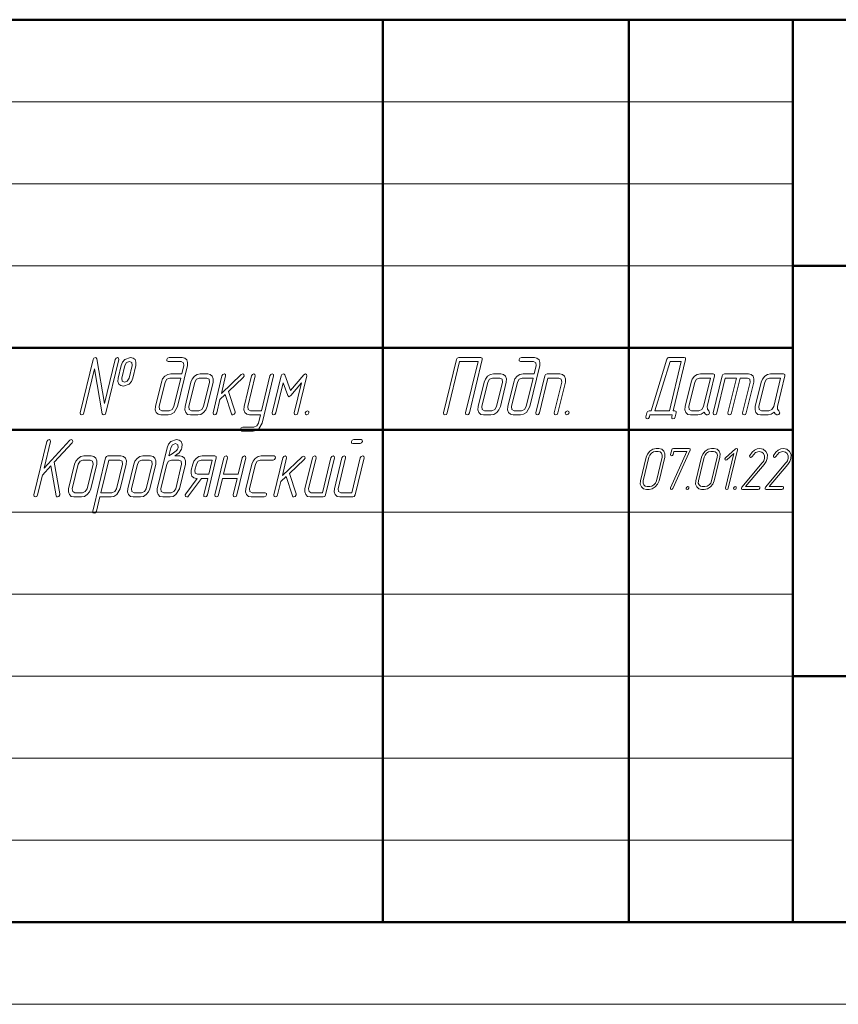
# Model space of a CAD drawing. Extents: x 0 to 210, y 0 to 297.
# Drawn here: x 38 to 88, y 0 to 60 of the extents above; entities that cross this region are included whole.
import ezdxf

# ---------------------------------------------------------------- set-up
doc = ezdxf.new("R2010")
doc.units = 0

msp = doc.modelspace()

# ---------------------------------------------------------------- linework, layer by layer
at = {"color": 7, "lineweight": 50}
for p, q in [((20, 60), (205, 60)), ((60, 5), (60, 60)), ((75, 5), (75, 60)), ((85, 5), (85, 60)), ((85, 45), (205, 45)), ((20, 40), (85, 40)), ((20, 35), (85, 35)), ((85, 20), (205, 20)), ((20, 5), (205, 5)), ((20, 5), (205, 5))]:
    msp.add_line(p, q, dxfattribs=at)
at = {"color": 7, "lineweight": 13}
for p, q in [((20, 55), (85, 55)), ((20, 50), (85, 50)), ((20, 45), (85, 45)), ((20, 40), (85, 40)), ((20, 35), (85, 35)), ((20, 30), (85, 30)), ((20, 25), (85, 25)), ((20, 20), (85, 20)), ((20, 15), (85, 15)), ((20, 10), (85, 10)), ((0, 0), (210, 0))]:
    msp.add_line(p, q, dxfattribs=at)
for points in [[(43.130264, 36.041668), (43.917763, 39.290939), (43.899345, 39.383041), (43.830265, 39.418861), (43.742764, 39.383041), (43.692108, 39.290939), (43.042763, 36.60965), (42.563816, 39.342106), (42.531582, 39.403511), (42.480923, 39.418861), (42.393421, 39.383041), (42.342766, 39.290939), (41.555264, 36.041668), (41.56908, 35.949562), (41.638161, 35.918861), (41.730267, 35.949562), (41.780922, 36.041668), (42.430264, 38.722954), (42.904606, 35.990498), (42.936844, 35.934212), (42.987503, 35.918861), (43.075001, 35.949562)], [(44.765133, 38.165207), (44.94474, 38.9174), (44.958553, 39.127193), (44.898685, 39.290939), (44.77895, 39.383041), (44.617764, 39.413746), (44.281582, 39.290939), (44.129608, 39.127193), (44.046711, 38.9174), (43.867107, 38.165207), (43.848686, 37.95541), (43.917763, 37.791668), (44.037502, 37.699562), (44.198685, 37.668861), (44.53487, 37.791668), (44.677631, 37.95541)], [(44.539474, 38.165207), (44.424343, 37.97588), (44.258553, 37.919594), (44.115791, 37.980995), (44.092766, 38.165207), (44.272369, 38.9174), (44.382896, 39.101608), (44.557896, 39.168129), (44.700661, 39.101608), (44.719082, 38.9174)], [(47.753948, 38.415939), (47.081581, 38.415939), (46.892765, 38.380119), (46.72237, 38.272663), (46.584213, 38.108921), (46.510529, 37.919594), (46.146713, 36.420322), (46.132896, 36.22588), (46.197369, 36.067253), (46.3125, 35.954681), (46.478291, 35.918861), (46.925003, 35.918861), (47.109211, 35.954681), (47.28421, 36.067253), (47.496056, 36.420322), (48.099342, 38.9174), (48.108555, 39.106728), (48.053291, 39.27047), (47.928947, 39.377926), (47.767765, 39.418861), (46.980263, 39.418861), (46.888161, 39.377926), (46.842106, 39.290939), (46.84671, 39.203949), (46.920395, 39.168129), (47.707897, 39.168129), (47.850658, 39.096493), (47.873688, 38.9174)], [(65.280266, 36.041668), (66.067764, 39.290939), (66.058548, 39.383041), (65.984871, 39.418861), (64.63092, 39.418861), (64.538818, 39.383041), (64.49276, 39.290939), (63.705261, 36.041668), (63.719078, 35.949562), (63.788158, 35.918861), (63.880264, 35.949562), (63.93092, 36.041668), (64.68618, 39.168129), (65.809868, 39.168129), (65.054604, 36.041668), (65.073029, 35.949562), (65.142105, 35.918861), (65.229607, 35.949562)], [(69.226974, 38.415939), (68.554604, 38.415939), (68.365791, 38.380119), (68.195396, 38.272663), (68.057236, 38.108921), (67.983551, 37.919594), (67.619736, 36.420322), (67.605919, 36.22588), (67.670395, 36.067253), (67.785522, 35.954681), (67.951317, 35.918861), (68.398026, 35.918861), (68.582237, 35.954681), (68.757233, 36.067253), (68.969078, 36.420322), (69.572365, 38.9174), (69.581581, 39.106728), (69.526314, 39.27047), (69.40197, 39.377926), (69.240791, 39.418861), (68.453285, 39.418861), (68.361183, 39.377926), (68.315132, 39.290939), (68.319733, 39.203949), (68.393417, 39.168129), (69.180923, 39.168129), (69.323685, 39.096493), (69.34671, 38.9174)], [(77.810196, 36.169594), (77.699669, 36.169594), (78.454933, 39.296055), (78.445724, 39.388161), (78.37204, 39.418861), (77.469406, 39.418861), (77.414139, 39.408627), (77.381905, 39.388161), (77.326645, 39.30629), (76.354935, 36.169594), (76.235191, 36.169594), (76.143089, 36.133774), (76.09243, 36.041668), (76.03717, 35.796055), (76.050987, 35.703949), (76.115456, 35.673248), (76.202957, 35.703949), (76.262825, 35.796055), (76.290459, 35.918861), (77.639801, 35.918861), (77.612167, 35.796055), (77.621376, 35.703949), (77.69046, 35.673248), (77.777954, 35.703949), (77.833221, 35.796055), (77.888481, 36.041668), (77.883881, 36.133774)], [(76.580589, 36.169594), (77.510849, 39.168129), (78.197037, 39.168129), (77.474007, 36.169594)], [(49.296711, 36.420322), (49.660526, 37.919594), (49.669739, 38.108921), (49.609871, 38.272663), (49.490135, 38.380119), (49.328949, 38.415939), (48.877632, 38.415939), (48.688816, 38.380119), (48.523026, 38.267548), (48.384869, 38.103802), (48.311184, 37.919594), (47.947369, 36.420322), (47.933556, 36.22076), (47.993423, 36.062138), (48.108555, 35.949562), (48.274345, 35.918861), (48.725658, 35.918861), (48.905266, 35.949562), (49.080265, 36.062138), (49.213818, 36.22076)], [(50.600002, 37.351608), (51.498028, 38.195908), (51.553291, 38.282898), (51.53487, 38.369884), (51.46579, 38.41082), (51.373684, 38.369884), (50.171711, 37.228802), (50.425003, 38.293129), (50.411186, 38.385235), (50.34671, 38.415939), (50.259212, 38.380119), (50.199341, 38.293129), (49.655922, 36.041668), (49.674343, 35.949562), (49.743423, 35.918861), (49.830921, 35.949562), (49.88158, 36.041668), (50.079605, 36.855267), (50.397369, 37.157166), (50.78421, 35.975147), (50.816448, 35.929096), (50.862503, 35.918861), (50.950001, 35.954681), (51.005264, 36.041668), (51.005264, 36.113304)], [(52.552635, 35.918861), (52.432896, 35.422516), (52.326973, 35.243423), (52.151974, 35.171783), (51.475002, 35.171783), (51.378292, 35.135967), (51.327633, 35.048977), (51.34145, 34.956875), (51.415134, 34.921055), (52.092106, 34.921055), (52.271713, 34.96199), (52.446712, 35.069447), (52.658554, 35.422516), (53.349342, 38.293129), (53.335526, 38.385235), (53.266449, 38.421055), (53.183556, 38.385235), (53.123688, 38.293129), (52.612503, 36.169594), (51.940132, 36.169594), (51.801975, 36.24123), (51.774345, 36.420322), (52.225658, 38.293129), (52.211845, 38.385235), (52.142765, 38.421055), (52.055264, 38.385235), (52, 38.293129), (51.548687, 36.420322), (51.53487, 36.22588), (51.599342, 36.067253), (51.714478, 35.954681), (51.880264, 35.918861)], [(54.832237, 36.041668), (55.37566, 38.293129), (55.361843, 38.385235), (55.297371, 38.421055), (55.186844, 38.364769), (54.371712, 37.397663), (54.026318, 38.364769), (53.989475, 38.405704), (53.948029, 38.421055), (53.855923, 38.380119), (53.800659, 38.293129), (53.25724, 36.041668), (53.271053, 35.949562), (53.340134, 35.918861), (53.43224, 35.949562), (53.482895, 36.041668), (53.929607, 37.878658), (54.205925, 37.09576), (54.28421, 37.024124), (54.394737, 37.09576), (55.053291, 37.878658), (54.606583, 36.041668), (54.620396, 35.949562), (54.689476, 35.918861), (54.781582, 35.949562)], [(67.168419, 36.420322), (67.532234, 37.919594), (67.541443, 38.108921), (67.481575, 38.272663), (67.361839, 38.380119), (67.200653, 38.415939), (66.749344, 38.415939), (66.560524, 38.380119), (66.394737, 38.267548), (66.256577, 38.103802), (66.182892, 37.919594), (65.819077, 36.420322), (65.80526, 36.22076), (65.865128, 36.062138), (65.980263, 35.949562), (66.146049, 35.918861), (66.597366, 35.918861), (66.77697, 35.949562), (66.951973, 36.062138), (67.085526, 36.22076)], [(70.677628, 36.041668), (71.133553, 37.919594), (71.142761, 38.108921), (71.082893, 38.272663), (70.963158, 38.380119), (70.801971, 38.415939), (70.014473, 38.415939), (69.922363, 38.385235), (69.871712, 38.293129), (69.328285, 36.041668), (69.342102, 35.949562), (69.411186, 35.918861), (69.503288, 35.949562), (69.553947, 36.041668), (70.069733, 38.165207), (70.742104, 38.165207), (70.884865, 38.093571), (70.90789, 37.919594), (70.451973, 36.041668), (70.46579, 35.949562), (70.534866, 35.918861), (70.626968, 35.949562)], [(79.873352, 36.159359), (79.785851, 36.261696), (79.78125, 36.420322), (80.232559, 38.293129), (80.227959, 38.385235), (80.149666, 38.415939), (79.362167, 38.415939), (79.173355, 38.380119), (79.007561, 38.267548), (78.869408, 38.103802), (78.795723, 37.919594), (78.431908, 36.420322), (78.418091, 36.22076), (78.477959, 36.062138), (78.593086, 35.949562), (78.758881, 35.918861), (79.210197, 35.918861), (79.403618, 35.959797), (79.58783, 36.087723), (79.656906, 35.990498), (79.744408, 35.918861), (79.785851, 35.913746), (79.873352, 35.949562), (79.924011, 36.041668)], [(81.554276, 38.165207), (81.038483, 36.041668), (81.052299, 35.949562), (81.125984, 35.918861), (81.213486, 35.949562), (81.264145, 36.041668), (81.77993, 38.165207), (82.231247, 38.165207), (82.369408, 38.093571), (82.392433, 37.919594), (81.936508, 36.041668), (81.954933, 35.949562), (82.02401, 35.918861), (82.111511, 35.949562), (82.16217, 36.041668), (82.618088, 37.919594), (82.627296, 38.108921), (82.572037, 38.272663), (82.452301, 38.380119), (82.291115, 38.415939), (80.826645, 38.415939), (80.734535, 38.385235), (80.683876, 38.293129), (80.140457, 36.041668), (80.154274, 35.949562), (80.223351, 35.918861), (80.31546, 35.949562), (80.366112, 36.041668), (80.881905, 38.165207)], [(84.147034, 36.159359), (84.05954, 36.261696), (84.054932, 36.420322), (84.506248, 38.293129), (84.50164, 38.385235), (84.423355, 38.415939), (83.635849, 38.415939), (83.447037, 38.380119), (83.28125, 38.267548), (83.143089, 38.103802), (83.069405, 37.919594), (82.705589, 36.420322), (82.691772, 36.22076), (82.75164, 36.062138), (82.866776, 35.949562), (83.032562, 35.918861), (83.483879, 35.918861), (83.677299, 35.959797), (83.861511, 36.087723), (83.930588, 35.990498), (84.018089, 35.918861), (84.05954, 35.913746), (84.147034, 35.949562), (84.197693, 36.041668)], [(47.69408, 38.165207), (47.270397, 36.420322), (47.164474, 36.24123), (46.984871, 36.169594), (46.538158, 36.169594), (46.395397, 36.24123), (46.372368, 36.420322), (46.736187, 37.919594), (46.842106, 38.093571), (47.021713, 38.165207)], [(49.071053, 36.420322), (48.965134, 36.24123), (48.785526, 36.169594), (48.334213, 36.169594), (48.196053, 36.24123), (48.173027, 36.420322), (48.536842, 37.919594), (48.642765, 38.093571), (48.817764, 38.165207), (49.269081, 38.165207), (49.411842, 38.093571), (49.434868, 37.919594)], [(66.942764, 36.420322), (66.836838, 36.24123), (66.657234, 36.169594), (66.205917, 36.169594), (66.067764, 36.24123), (66.044739, 36.420322), (66.408554, 37.919594), (66.514473, 38.093571), (66.689476, 38.165207), (67.140785, 38.165207), (67.283554, 38.093571), (67.30658, 37.919594)], [(69.167107, 38.165207), (68.743423, 36.420322), (68.637497, 36.24123), (68.457893, 36.169594), (68.011185, 36.169594), (67.868423, 36.24123), (67.84539, 36.420322), (68.209213, 37.919594), (68.315132, 38.093571), (68.494736, 38.165207)], [(79.555588, 36.420322), (79.449669, 36.24123), (79.270065, 36.169594), (78.818748, 36.169594), (78.680588, 36.24123), (78.657562, 36.420322), (79.021378, 37.919594), (79.127296, 38.093571), (79.302299, 38.165207), (79.979271, 38.165207)], [(83.829269, 36.420322), (83.723351, 36.24123), (83.543747, 36.169594), (83.09243, 36.169594), (82.954269, 36.24123), (82.931244, 36.420322), (83.295059, 37.919594), (83.400986, 38.093571), (83.575981, 38.165207), (84.25296, 38.165207)], [(55.421711, 36.169594), (55.329605, 36.128658), (55.27895, 36.041668), (55.288158, 35.954681), (55.361843, 35.918861), (55.458553, 35.959797), (55.504608, 36.041668), (55.495396, 36.133774)], [(71.271713, 36.169594), (71.179604, 36.128658), (71.128944, 36.041668), (71.138153, 35.954681), (71.211838, 35.918861), (71.308548, 35.959797), (71.354607, 36.041668), (71.34539, 36.133774)], [(39.259541, 32.254387), (39.766117, 32.812134), (40.09309, 30.990498), (40.120724, 30.93421), (40.171383, 30.918859), (40.258881, 30.954678), (40.314144, 31.036549), (40.318748, 31.062134), (40.318748, 31.097954), (39.973354, 33.037281), (41.060196, 34.219299), (41.106251, 34.290936), (41.083221, 34.383041), (41.014145, 34.418861), (40.917435, 34.367691), (39.360855, 32.668861), (39.752304, 34.290936), (39.733883, 34.383041), (39.664803, 34.418861), (39.577301, 34.383041), (39.526646, 34.290936), (38.739143, 31.041666), (38.75296, 30.949562), (38.822041, 30.918859), (38.914146, 30.949562), (38.964802, 31.041666)], [(47.327961, 33.415936), (47.456909, 33.508041), (47.581249, 33.605263), (47.700985, 33.769005), (47.728619, 33.83041), (47.756248, 33.917397), (47.770065, 34.127193), (47.705589, 34.290936), (47.585854, 34.383041), (47.424671, 34.413742), (47.088486, 34.290936), (46.941116, 34.127193), (46.858223, 33.917397), (46.618752, 32.91959), (46.254932, 31.420322), (46.241119, 31.225878), (46.305592, 31.067251), (46.420723, 30.954678), (46.586514, 30.918859), (47.033222, 30.918859), (47.217434, 30.954678), (47.392433, 31.067251), (47.604275, 31.420322), (47.96809, 32.91959), (47.977303, 33.108917), (47.917435, 33.272659), (47.797699, 33.380116), (47.636513, 33.415936)], [(58.620064, 34.168129), (58.71217, 34.209064), (58.762829, 34.290936), (58.749012, 34.377922), (58.679932, 34.418861), (58.233223, 34.418861), (58.141117, 34.377922), (58.095062, 34.290936), (58.09967, 34.203949), (58.173355, 34.168129)], [(46.964142, 33.415936), (47.083881, 33.917397), (47.194408, 34.101608), (47.364799, 34.168129), (47.512169, 34.101608), (47.53059, 33.917397), (47.489143, 33.83041), (47.438484, 33.763889), (47.401642, 33.733189), (47.166775, 33.548977)], [(76.842102, 31.90424), (77.187492, 33.333332), (77.200653, 33.53801), (77.138153, 33.713448), (77.006577, 33.83041), (76.83223, 33.870613), (76.671051, 33.870613), (76.473679, 33.826752), (76.289467, 33.709793), (76.14473, 33.534355), (76.062492, 33.333332), (75.717102, 31.90424), (75.700653, 31.69956), (75.76973, 31.527777), (75.89473, 31.407164), (76.069077, 31.370613), (76.230263, 31.370613), (76.424339, 31.407164), (76.611839, 31.527777), (76.756577, 31.69956)], [(76.680916, 31.90424), (76.621704, 31.761696), (76.526314, 31.652046), (76.401314, 31.571636), (76.273026, 31.549707), (76.111839, 31.549707), (75.996704, 31.571636), (75.914467, 31.652046), (75.868416, 31.76535), (75.878288, 31.90424), (76.223679, 33.333332), (76.276314, 33.468567), (76.374992, 33.585526), (76.496704, 33.662281), (76.628288, 33.691521), (76.789467, 33.691521), (76.904602, 33.662281), (76.990128, 33.585526), (77.03289, 33.468567), (77.026314, 33.333332)], [(78.733551, 33.760963), (78.743416, 33.786549), (78.733551, 33.845028), (78.680916, 33.870613), (77.713814, 33.870613), (77.648026, 33.845028), (77.615128, 33.77924), (77.549339, 33.512424), (77.555916, 33.446636), (77.608551, 33.424706), (77.671051, 33.446636), (77.710526, 33.512424), (77.753288, 33.691521), (78.536179, 33.691521), (77.542763, 31.480263), (77.53289, 31.454678), (77.546051, 31.392544), (77.59539, 31.370613), (77.648026, 31.388887), (77.690788, 31.440058)], [(80.210526, 31.90424), (80.555916, 33.333332), (80.569077, 33.53801), (80.506577, 33.713448), (80.375, 33.83041), (80.200653, 33.870613), (80.039467, 33.870613), (79.842102, 33.826752), (79.65789, 33.709793), (79.513153, 33.534355), (79.430916, 33.333332), (79.085526, 31.90424), (79.069077, 31.69956), (79.138153, 31.527777), (79.263153, 31.407164), (79.4375, 31.370613), (79.598679, 31.370613), (79.792755, 31.407164), (79.980255, 31.527777), (80.125, 31.69956)], [(80.049339, 31.90424), (79.990128, 31.761696), (79.89473, 31.652046), (79.76973, 31.571636), (79.641441, 31.549707), (79.480255, 31.549707), (79.365128, 31.571636), (79.28289, 31.652046), (79.236839, 31.76535), (79.246704, 31.90424), (79.592102, 33.333332), (79.64473, 33.468567), (79.743416, 33.585526), (79.865128, 33.662281), (79.996704, 33.691521), (80.15789, 33.691521), (80.273026, 33.662281), (80.358551, 33.585526), (80.401314, 33.468567), (80.39473, 33.333332)], [(81.0625, 31.458332), (81.625, 33.77924), (81.615128, 33.845028), (81.5625, 33.866959), (81.503288, 33.841373), (80.89473, 33.307747), (80.851967, 33.245613), (80.865128, 33.183479), (80.914467, 33.15424), (80.976967, 33.183479), (81.411179, 33.567249), (80.901314, 31.458332), (80.914467, 31.392544), (80.963814, 31.370613), (81.026314, 31.392544)], [(82.884865, 31.370613), (82.953941, 31.399853), (82.986839, 31.458332), (82.980255, 31.524122), (82.927628, 31.549707), (82.118416, 31.549707), (83.243416, 32.894737), (83.368416, 33.081139), (83.4375, 33.256577), (83.447365, 33.494152), (83.351967, 33.695175), (83.1875, 33.826752), (82.983551, 33.870613), (82.819077, 33.845028), (82.667755, 33.771927), (82.509865, 33.636696), (82.378288, 33.446636), (82.365128, 33.413742), (82.375, 33.351608), (82.427628, 33.326023), (82.476967, 33.344296), (82.513153, 33.384502), (82.717102, 33.61842), (82.947365, 33.687866), (83.098679, 33.654968), (83.213814, 33.563595), (83.276314, 33.421051), (83.26973, 33.256577), (83.22039, 33.125), (83.180916, 33.062866), (83.131577, 32.99342), (81.891441, 31.509502), (81.868416, 31.465643), (81.875, 31.399853), (81.924339, 31.370613)], [(84.328941, 31.370613), (84.398026, 31.399853), (84.430916, 31.458332), (84.424339, 31.524122), (84.371704, 31.549707), (83.5625, 31.549707), (84.6875, 32.894737), (84.8125, 33.081139), (84.881577, 33.256577), (84.891441, 33.494152), (84.796051, 33.695175), (84.631577, 33.826752), (84.427628, 33.870613), (84.263153, 33.845028), (84.111839, 33.771927), (83.953941, 33.636696), (83.822365, 33.446636), (83.809204, 33.413742), (83.819077, 33.351608), (83.871704, 33.326023), (83.921051, 33.344296), (83.95723, 33.384502), (84.161179, 33.61842), (84.391441, 33.687866), (84.542755, 33.654968), (84.65789, 33.563595), (84.72039, 33.421051), (84.713814, 33.256577), (84.664467, 33.125), (84.625, 33.062866), (84.575653, 32.99342), (83.335526, 31.509502), (83.312492, 31.465643), (83.319077, 31.399853), (83.368416, 31.370613)], [(42.202301, 31.420322), (42.566116, 32.91959), (42.575329, 33.108917), (42.515461, 33.272659), (42.395721, 33.380116), (42.234539, 33.415936), (41.783222, 33.415936), (41.594406, 33.380116), (41.428619, 33.267544), (41.290459, 33.103802), (41.216774, 32.91959), (40.852959, 31.420322), (40.839146, 31.22076), (40.899014, 31.062134), (41.014145, 30.949562), (41.179935, 30.918859), (41.631248, 30.918859), (41.810856, 30.949562), (41.985855, 31.062134), (42.119408, 31.22076)], [(41.976646, 31.420322), (41.870724, 31.241228), (41.691116, 31.16959), (41.239803, 31.16959), (41.101646, 31.241228), (41.078617, 31.420322), (41.442432, 32.91959), (41.548355, 33.093567), (41.723354, 33.165203), (42.174671, 33.165203), (42.317432, 33.093567), (42.340462, 32.91959)], [(42.759541, 30.918859), (43.436512, 30.918859), (43.616119, 30.949562), (43.791119, 31.062134), (44.00296, 31.420322), (44.366776, 32.91959), (44.375984, 33.108917), (44.316116, 33.272659), (44.196381, 33.380116), (44.039803, 33.415936), (43.247696, 33.415936), (43.15559, 33.385235), (43.104935, 33.293129), (42.322041, 30.043859), (42.335854, 29.951754), (42.404934, 29.921053), (42.487827, 29.951754), (42.547699, 30.043859)], [(42.819408, 31.164473), (43.302959, 33.165203), (43.979935, 33.165203), (44.118092, 33.093567), (44.141117, 32.91959), (43.777302, 31.420322), (43.666775, 31.241228), (43.49638, 31.164473)], [(45.803619, 31.420322), (46.167435, 32.91959), (46.176643, 33.108917), (46.116776, 33.272659), (45.99704, 33.380116), (45.835854, 33.415936), (45.384537, 33.415936), (45.195724, 33.380116), (45.029934, 33.267544), (44.891777, 33.103802), (44.818092, 32.91959), (44.454277, 31.420322), (44.44046, 31.22076), (44.500328, 31.062134), (44.615459, 30.949562), (44.78125, 30.918859), (45.232567, 30.918859), (45.41217, 30.949562), (45.58717, 31.062134), (45.720722, 31.22076)], [(45.577961, 31.420322), (45.472038, 31.241228), (45.292435, 31.16959), (44.841118, 31.16959), (44.702961, 31.241228), (44.679932, 31.420322), (45.043751, 32.91959), (45.14967, 33.093567), (45.324669, 33.165203), (45.775986, 33.165203), (45.918751, 33.093567), (45.941776, 32.91959)], [(47.378616, 31.420322), (47.272697, 31.241228), (47.09309, 31.16959), (46.646381, 31.16959), (46.503616, 31.241228), (46.480591, 31.420322), (46.844406, 32.91959), (46.950329, 33.093567), (47.129932, 33.165203), (47.576645, 33.165203), (47.719406, 33.093567), (47.742432, 32.91959)], [(49.312828, 31.041666), (49.856247, 33.293129), (49.851643, 33.385235), (49.773354, 33.415936), (48.985855, 33.415936), (48.797039, 33.380116), (48.631248, 33.267544), (48.493092, 33.103802), (48.419407, 32.91959), (48.327301, 32.540936), (48.313484, 32.346493), (48.368748, 32.187866), (48.488487, 32.075291), (48.654274, 32.04459), (48.691116, 32.04459), (47.995724, 31.103069), (47.958881, 31.041666), (47.977303, 30.954678), (48.050987, 30.918859), (48.110855, 30.93421), (48.161514, 30.98538), (48.944405, 32.04459), (49.331249, 32.04459), (49.08717, 31.041666), (49.100986, 30.949562), (49.170067, 30.918859), (49.262169, 30.949562)], [(49.391117, 32.295322), (48.714142, 32.295322), (48.575985, 32.366959), (48.552959, 32.540936), (48.645065, 32.91959), (48.750984, 33.093567), (48.925987, 33.165203), (49.602959, 33.165203)], [(51.191776, 32.295322), (50.293751, 32.295322), (50.533222, 33.293129), (50.519409, 33.385235), (50.450329, 33.415936), (50.362827, 33.380116), (50.307564, 33.293129), (49.764145, 31.041666), (49.777962, 30.949562), (49.847038, 30.918859), (49.939144, 30.949562), (49.989803, 31.041666), (50.233879, 32.04459), (51.131908, 32.04459), (50.887829, 31.041666), (50.901642, 30.949562), (50.970722, 30.918859), (51.062828, 30.949562), (51.113487, 31.041666), (51.656906, 33.293129), (51.643089, 33.385235), (51.574013, 33.415936), (51.491119, 33.380116), (51.431252, 33.293129)], [(52.771381, 30.918859), (52.868092, 30.959795), (52.914146, 31.041666), (52.904934, 31.133772), (52.831249, 31.16959), (52.043751, 31.16959), (51.905594, 31.241228), (51.882565, 31.420322), (52.246384, 32.91959), (52.352303, 33.093567), (52.527302, 33.165203), (53.314804, 33.165203), (53.411514, 33.206139), (53.457565, 33.293129), (53.448357, 33.380116), (53.374672, 33.415936), (52.58717, 33.415936), (52.398354, 33.380116), (52.232567, 33.267544), (52.094406, 33.103802), (52.020721, 32.91959), (51.656906, 31.420322), (51.643093, 31.22076), (51.702961, 31.062134), (51.818092, 30.949562), (51.983879, 30.918859)], [(54.30954, 32.351608), (55.207565, 33.195908), (55.262829, 33.282894), (55.244408, 33.369884), (55.175331, 33.41082), (55.083221, 33.369884), (53.881248, 32.228802), (54.134541, 33.293129), (54.120724, 33.385235), (54.056252, 33.415936), (53.96875, 33.380116), (53.908882, 33.293129), (53.365459, 31.041666), (53.383881, 30.949562), (53.452961, 30.918859), (53.540459, 30.949562), (53.591118, 31.041666), (53.789146, 31.855263), (54.106907, 32.157166), (54.493752, 30.975145), (54.525986, 30.929094), (54.572041, 30.918859), (54.659538, 30.954678), (54.714802, 31.041666), (54.714802, 31.113304)], [(56.515461, 31.041666), (57.058884, 33.293129), (57.045067, 33.385235), (56.975986, 33.415936), (56.893089, 33.380116), (56.833221, 33.293129), (56.322037, 31.16959), (55.645065, 31.16959), (55.506905, 31.241228), (55.483879, 31.420322), (55.935196, 33.293129), (55.921379, 33.385235), (55.852303, 33.415936), (55.764801, 33.380116), (55.709541, 33.293129), (55.258224, 31.420322), (55.244408, 31.22076), (55.304276, 31.062134), (55.419407, 30.949562), (55.585197, 30.918859), (56.372696, 30.918859), (56.464802, 30.949562)], [(58.316116, 31.041666), (58.859539, 33.293129), (58.845722, 33.385235), (58.776642, 33.415936), (58.693748, 33.380116), (58.633881, 33.293129), (58.122696, 31.16959), (57.450325, 31.16959), (57.307564, 31.241228), (57.284538, 31.420322), (57.735855, 33.293129), (57.722038, 33.385235), (57.652962, 33.415936), (57.56546, 33.380116), (57.510197, 33.293129), (57.05888, 31.420322), (57.045067, 31.225878), (57.109539, 31.067251), (57.22467, 30.954678), (57.390457, 30.918859), (58.173355, 30.918859), (58.265457, 30.949562)], [(78.598679, 31.549707), (78.53289, 31.520468), (78.496704, 31.458332), (78.503288, 31.396198), (78.555916, 31.370613), (78.624992, 31.399853), (78.65789, 31.458332), (78.651314, 31.524122)], [(81.486839, 31.549707), (81.421051, 31.520468), (81.384865, 31.458332), (81.391441, 31.396198), (81.444077, 31.370613), (81.513153, 31.399853), (81.546051, 31.458332), (81.539467, 31.524122)]]:
    msp.add_lwpolyline(points, close=True, dxfattribs=at)

doc.saveas('drawing.dxf')
